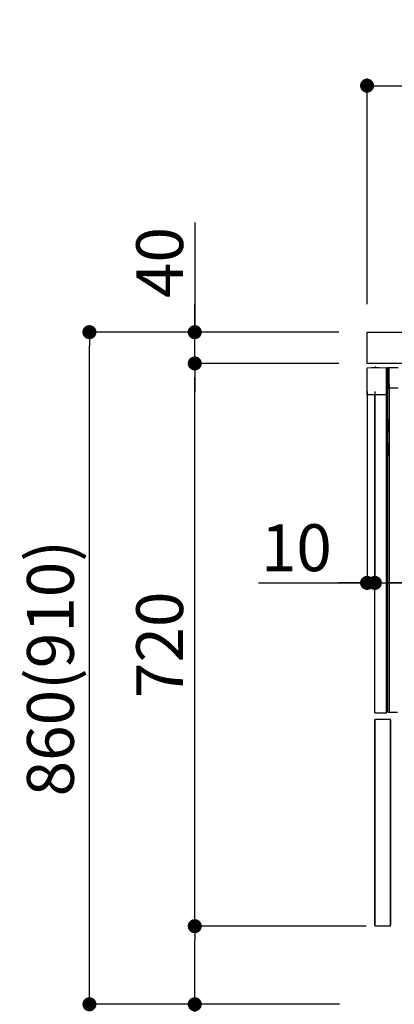
# Model space of a CAD drawing. Extents: x 0 to 26473, y -13 to 8857.
# Drawn here: x 22189 to 22669, y 2167 to 3427 of the extents above; entities that cross this region are included whole.
import ezdxf

# ---------------------------------------------------------------- set-up
doc = ezdxf.new("R2010")
doc.units = 0
doc.header["$LTSCALE"] = 50
doc.header["$MEASUREMENT"] = 0
doc.linetypes.add('HIDDEN', pattern=[0.375, 0.25, -0.125])
doc.linetypes.add('PHANTOM', pattern=[2.5, 1.25, -0.25, 0.25, -0.25, 0.25, -0.25])
doc.layers.get('0').update_dxf_attribs({"linetype": 'CONTINUOUS'})
doc.layers.get('DEFPOINTS').update_dxf_attribs({"color": 146, "linetype": 'CONTINUOUS'})
for name, color, linetype in [('121-キャビネット（中）', 253, 'HIDDEN'), ('126-甲板', 2, 'CONTINUOUS'), ('150-機器', 8, 'CONTINUOUS'), ('166-寸法B', 11, 'CONTINUOUS')]:
    doc.layers.add(name, color=color, linetype=linetype)
doc.styles.add('KH001', font='txt')
doc.dimstyles.new('KH1xx030', dxfattribs={"dimscale": 30, "dimtxt": 2, "dimasz": 0.6, "dimexe": 0.3, "dimexo": 1.2, "dimgap": 0.5, "dimtad": 3, "dimdec": 1, "dimdsep": 46, "dimlunit": 6, "dimtxsty": 'KH001', "dimblk": 'DOT', "dimcen": 1, "dimdle": 1, "dimclrd": 256, "dimclre": 256, "dimclrt": 256, "dimadec": 0, "dimazin": 0, "dimtfac": 1, "dimtdec": 1, "dimtix": 1, "dimtmove": 2, "dimatfit": 3, "dimldrblk": 'CLOSEDBLANK', "dimfxl": 1, "dimtolj": 1, "dimtzin": 0, "dimlwd": -1, "dimlwe": -1, "dimarcsym": 0})

# ---------------------------------------------------------------- blocks, each defined once
blk = doc.blocks.new('RKW-404AM-SV_D')
at = {"layer": '150-機器', "color": 13, "linetype": 'Continuous'}
for p, q in [((-66, 449.5), (-41, 450)), ((-66, 415), (-66, 449.5)), ((-60.3, 449.7), (-50.3, 449.9)), ((-60.3, 449.7), (-60.3, 449.6)), ((-50.3, 449.9), (-50.3, 449.8)), ((-41, 415), (-41, 450)), ((-39.5, 9), (-39.5, 450)), ((-39.5, 450), (-37.5, 450)), ((-37.5, 429.5), (-37.5, 450)), ((-37.5, 450), (-26, 449.8)), ((-38.5, 424), (-38.5, 429.5)), ((-38.5, 429.5), (-37.5, 429.5)), ((-38.5, 429), (-37.5, 429)), ((-37.5, 429), (-37.5, 9)), ((-39.5, 424), (-38.5, 424)), ((-37.5, 424), (-26, 424)), ((-41, 415), (-66, 415)), ((-56, 8), (-56, 415)), ((-41, 8), (-41, 415)), ((-38.5, 383), (-39.5, 383)), ((-38.5, 367), (-38.5, 383)), ((-38.5, 367), (-39.5, 367)), ((-39.5, 353), (-38.5, 353)), ((-38.5, 337), (-38.5, 353)), ((-38.5, 337), (-39.5, 337)), ((-37.5, 297.4), (-37.5, 297.4)), ((-37.5, 292.5), (-37.5, 292.5)), ((-56, 8), (-41, 8)), ((-39.5, 9), (-27, 9))]:
    blk.add_line(p, q, dxfattribs=at)
at = {"layer": '150-機器', "color": 13, "linetype": 'PHANTOM'}
for p, q in [((-59.3, 449.7), (-59.3, 449.6)), ((-51.3, 449.8), (-51.3, 449.8))]:
    blk.add_line(p, q, dxfattribs=at)
at = {"layer": '150-機器', "color": 13, "linetype": 'Continuous'}
blk.add_arc((-55.3, 449.5), 0.813, 23.7499, 158.5101, dxfattribs=at)
blk = doc.blocks.new('_Dot')
at = {"color": 0, "linetype": 'ByBlock', "lineweight": -2}
blk.add_line((-0.5, 0), (-1, 0), dxfattribs=at)
at = {"color": 0, "linetype": 'ByBlock', "const_width": 0.5}
blk.add_lwpolyline([(-0.25, 0, 1), (0.25, 0, 1)], format="xyb", close=True, dxfattribs=at)
blk = doc.blocks.new('*D114')
at = {"layer": '166-寸法B', "linetype": 'ByBlock', "transparency": 16777216}
for p, q in [((22634.5, 2951.5), (22634.5, 2697.7)), ((22644.5, 2951.5), (22644.5, 2697.7)), ((22495.2, 2706.7), (22634.5, 2706.7)), ((22616.5, 2706.7), (22598.5, 2706.7)), ((22634.5, 2706.7), (22644.5, 2706.7)), ((22634.5, 2706.7), (22644.5, 2706.7)), ((22662.5, 2706.7), (22680.5, 2706.7))]:
    blk.add_line(p, q, dxfattribs=at)
at = {"layer": 'DEFPOINTS', "color": 0, "transparency": 16777216}
for p in [(22634.5, 2987.5), (22644.5, 2987.5), (22644.5, 2706.7)]:
    blk.add_point(p, dxfattribs=at)
at = {"layer": '166-寸法B', "transparency": 16777216, "xscale": 18, "yscale": 18, "zscale": 18}
blk.add_blockref('_Dot', (22634.5, 2706.7), dxfattribs=at)
at = {"layer": '166-寸法B', "transparency": 16777216, "xscale": 18, "yscale": 18, "zscale": 18, "rotation": 180}
blk.add_blockref('_Dot', (22644.5, 2706.7), dxfattribs=at)
at = {"layer": '166-寸法B', "transparency": 16777216, "insert": (22543.9, 2751.7), "char_height": 60, "attachment_point": 5, "style": 'KH001'}
blk.add_mtext('\\A1;10', dxfattribs=at)
blk = doc.blocks.new('_ClosedBlank')
at = {"color": 0, "linetype": 'ByBlock', "lineweight": -2}
for p, q in [((-1, 0.167), (0, 0)), ((-1, 0.167), (-1, -0.167)), ((0, 0), (-1, -0.167))]:
    blk.add_line(p, q, dxfattribs=at)
blk = doc.blocks.new('*D117')
at = {"layer": '166-寸法B', "transparency": 16777216}
for p, q in [((22644.5, 2951.5), (22644.5, 2697.7)), ((23284.5, 2951.5), (23284.5, 2697.7)), ((23266.5, 2706.7), (22662.5, 2706.7))]:
    blk.add_line(p, q, dxfattribs=at)
at = {"layer": 'DEFPOINTS', "color": 0, "transparency": 16777216}
for p in [(22644.5, 2987.5), (23284.5, 2987.5), (22644.5, 2706.7)]:
    blk.add_point(p, dxfattribs=at)
at = {"layer": '166-寸法B', "transparency": 16777216, "xscale": 18, "yscale": 18, "zscale": 18, "rotation": 180}
blk.add_blockref('_Dot', (22644.5, 2706.7), dxfattribs=at)
at = {"layer": '166-寸法B', "transparency": 16777216, "xscale": 18, "yscale": 18, "zscale": 18}
blk.add_blockref('_Dot', (23284.5, 2706.7), dxfattribs=at)
at = {"layer": '166-寸法B', "transparency": 16777216, "insert": (22964.5, 2751.7), "char_height": 60, "attachment_point": 5, "style": 'KH001'}
blk.add_mtext('\\A1;640', dxfattribs=at)
blk = doc.blocks.new('*D120')
at = {"layer": '166-寸法B', "transparency": 16777216}
for p, q in [((22634.5, 3063.5), (22634.5, 3351.9)), ((23434.5, 3285.5), (23434.5, 3351.9)), ((22652.5, 3342.9), (23416.5, 3342.9))]:
    blk.add_line(p, q, dxfattribs=at)
at = {"layer": 'DEFPOINTS', "color": 0, "transparency": 16777216}
for p in [(23434.5, 3342.9), (23434.5, 3249.5), (22634.5, 3027.5)]:
    blk.add_point(p, dxfattribs=at)
at = {"layer": '166-寸法B', "transparency": 16777216, "xscale": 18, "yscale": 18, "zscale": 18, "rotation": 180}
blk.add_blockref('_Dot', (22634.5, 3342.9), dxfattribs=at)
at = {"layer": '166-寸法B', "transparency": 16777216, "xscale": 18, "yscale": 18, "zscale": 18}
blk.add_blockref('_Dot', (23434.5, 3342.9), dxfattribs=at)
at = {"layer": '166-寸法B', "transparency": 16777216, "insert": (23034.5, 3387.9), "char_height": 60, "attachment_point": 5, "style": 'KH001'}
blk.add_mtext('\\A1;800', dxfattribs=at)
blk = doc.blocks.new('*D121')
at = {"layer": '166-寸法B', "transparency": 16777216}
for p, q in [((22598.5, 3027.5), (22269.7, 3027.5)), ((22278.7, 2185.5), (22278.7, 3009.5)), ((22599, 2167.5), (22269.7, 2167.5))]:
    blk.add_line(p, q, dxfattribs=at)
at = {"layer": 'DEFPOINTS', "color": 0, "transparency": 16777216}
for p in [(22278.7, 3027.5), (22634.5, 3027.5), (22635, 2167.5)]:
    blk.add_point(p, dxfattribs=at)
at = {"layer": '166-寸法B', "transparency": 16777216, "xscale": 18, "yscale": 18, "zscale": 18}
for p, rotation in [((22278.7, 3027.5), 90), ((22278.7, 2167.5), 270)]:
    blk.add_blockref('_Dot', p, dxfattribs=dict(at, rotation=rotation))
at = {"layer": '166-寸法B', "transparency": 16777216, "insert": (22228.7, 2597.5), "char_height": 60, "attachment_point": 5, "rotation": 90, "style": 'KH001'}
blk.add_mtext('\\A1;860(910)', dxfattribs=at)
blk = doc.blocks.new('*D122')
at = {"layer": '166-寸法B', "transparency": 16777216}
for p, q in [((22633.5, 2267.5), (22404.7, 2267.5)), ((22413.7, 2185.5), (22413.7, 2249.5)), ((22599, 2167.5), (22404.7, 2167.5)), ((22413.7, 1829.2), (22413.7, 2167.5))]:
    blk.add_line(p, q, dxfattribs=at)
at = {"layer": 'DEFPOINTS', "color": 0, "transparency": 16777216}
for p in [(22413.7, 2267.5), (22669.5, 2267.5), (22635, 2167.5)]:
    blk.add_point(p, dxfattribs=at)
at = {"layer": '166-寸法B', "transparency": 16777216, "xscale": 18, "yscale": 18, "zscale": 18}
for p, rotation in [((22413.7, 2267.5), 90), ((22413.7, 2167.5), 270)]:
    blk.add_blockref('_Dot', p, dxfattribs=dict(at, rotation=rotation))
at = {"layer": '166-寸法B', "transparency": 16777216, "insert": (22363.7, 1987.2), "char_height": 60, "attachment_point": 5, "rotation": 90, "style": 'KH001'}
blk.add_mtext('\\A1;100(150)', dxfattribs=at)
blk = doc.blocks.new('*D123')
at = {"layer": '166-寸法B', "transparency": 16777216}
for p, q in [((22598.5, 2987.5), (22404.7, 2987.5)), ((22413.7, 2285.5), (22413.7, 2969.5)), ((22633.5, 2267.5), (22404.7, 2267.5))]:
    blk.add_line(p, q, dxfattribs=at)
at = {"layer": 'DEFPOINTS', "color": 0, "transparency": 16777216}
for p in [(22413.7, 2987.5), (22634.5, 2987.5), (22669.5, 2267.5)]:
    blk.add_point(p, dxfattribs=at)
at = {"layer": '166-寸法B', "transparency": 16777216, "xscale": 18, "yscale": 18, "zscale": 18}
for p, rotation in [((22413.7, 2987.5), 90), ((22413.7, 2267.5), 270)]:
    blk.add_blockref('_Dot', p, dxfattribs=dict(at, rotation=rotation))
at = {"layer": '166-寸法B', "transparency": 16777216, "insert": (22368.7, 2627.5), "char_height": 60, "attachment_point": 5, "rotation": 90, "style": 'KH001'}
blk.add_mtext('\\A1;720', dxfattribs=at)
blk = doc.blocks.new('*D124')
at = {"layer": '166-寸法B', "transparency": 16777216}
for p, q in [((22413.7, 3167.8), (22413.7, 3027.5)), ((22413.7, 3045.5), (22413.7, 3063.5)), ((22598.5, 3027.5), (22404.7, 3027.5)), ((22413.7, 2987.5), (22413.7, 3027.5)), ((22413.7, 2987.5), (22413.7, 3027.5)), ((22598.5, 2987.5), (22404.7, 2987.5)), ((22413.7, 2969.5), (22413.7, 2951.5))]:
    blk.add_line(p, q, dxfattribs=at)
at = {"layer": 'DEFPOINTS', "color": 0, "transparency": 16777216}
for p in [(22413.7, 3027.5), (22634.5, 3027.5), (22634.5, 2987.5)]:
    blk.add_point(p, dxfattribs=at)
at = {"layer": '166-寸法B', "transparency": 16777216, "xscale": 18, "yscale": 18, "zscale": 18}
for p, rotation in [((22413.7, 3027.5), 270), ((22413.7, 2987.5), 90)]:
    blk.add_blockref('_Dot', p, dxfattribs=dict(at, rotation=rotation))
at = {"layer": '166-寸法B', "transparency": 16777216, "insert": (22368.7, 3116.6), "char_height": 60, "attachment_point": 5, "rotation": 90, "style": 'KH001'}
blk.add_mtext('\\A1;40', dxfattribs=at)

msp = doc.modelspace()

# ---------------------------------------------------------------- linework, layer by layer
at = {"layer": '121-キャビネット（中）', "linetype": 'Continuous'}
for p, q in [((22644.46, 2532.49), (22644.46, 2267.49)), ((22644.46, 2532.49), (22664.46, 2532.49)), ((22664.46, 2267.49), (22664.46, 2532.49)), ((22644.46, 2268.99), (22644.46, 2530.99)), ((22664.46, 2530.99), (22664.46, 2268.99)), ((22664.46, 2267.49), (22644.46, 2267.49))]:
    msp.add_line(p, q, dxfattribs=at)
at = {"layer": '126-甲板'}
msp.add_lwpolyline([(22634.46, 3027.49), (23434.46, 3027.49), (23434.46, 2987.49), (22634.46, 2987.49)], close=True, dxfattribs=at)

# ---------------------------------------------------------------- block references
at = {"layer": '150-機器'}
msp.add_blockref('RKW-404AM-SV_D', (22700.46, 2532.49), dxfattribs=at)

# ---------------------------------------------------------------- dimensions: what is measured, and where the dimension line sits
at = {"layer": '166-寸法B'}
for base, p1, p2, picture, middle in [((23434.46, 3342.95), (22634.46, 3027.49), (23434.46, 3249.51), '*D120', (23034.46, 3387.95)), ((22644.46, 2706.68), (23284.46, 2987.49), (22644.46, 2987.49), '*D117', (22964.46, 2751.68))]:
    dim = msp.add_linear_dim(base=base, p1=p1, p2=p2, dimstyle='KH1xx030', dxfattribs=at)
    dim.commit()
    dim.dimension.update_dxf_attribs({"geometry": picture, "text_midpoint": middle})
for base, p1, p2, override, picture, middle in [((22413.69, 3027.49), (22634.46, 2987.49), (22634.46, 3027.49), {"dimtmove": 1}, '*D124', (22426.6, 3116.59)), ((22413.69, 2267.49), (22634.98, 2167.49), (22669.46, 2267.49), {"dimpost": '(150)', "dimtmove": 1}, '*D122', (22454.75, 1987.16))]:
    dim = msp.add_linear_dim(base=base, p1=p1, p2=p2, angle=90, dimstyle='KH1xx030', override=override, dxfattribs=at)
    dim.commit()
    dim.dimension.update_dxf_attribs({"geometry": picture, "text_midpoint": middle, "dimtype": 128})
dim = msp.add_linear_dim(base=(22278.69, 3027.49), p1=(22634.98, 2167.49), p2=(22634.46, 3027.49), angle=90, dimstyle='KH1xx030', override={"dimpost": '(910)'}, dxfattribs=at)
dim.commit()
dim.dimension.update_dxf_attribs({"geometry": '*D121', "text_midpoint": (22228.66, 2597.49)})
dim = msp.add_linear_dim(base=(22413.69, 2987.49), p1=(22669.46, 2267.49), p2=(22634.46, 2987.49), angle=90, dimstyle='KH1xx030', dxfattribs=at)
dim.commit()
dim.dimension.update_dxf_attribs({"geometry": '*D123', "text_midpoint": (22368.69, 2627.49)})
dim = msp.add_linear_dim(base=(22644.46, 2706.68), p1=(22634.46, 2987.49), p2=(22644.46, 2987.49), dimstyle='KH1xx030', override={"dimtmove": 1, "dimfxl": 0.5, "dimarcsym": 1}, dxfattribs=at)
dim.commit()
dim.dimension.update_dxf_attribs({"geometry": '*D114', "text_midpoint": (22543.9, 2732.45), "dimtype": 128})

doc.saveas('drawing.dxf')
